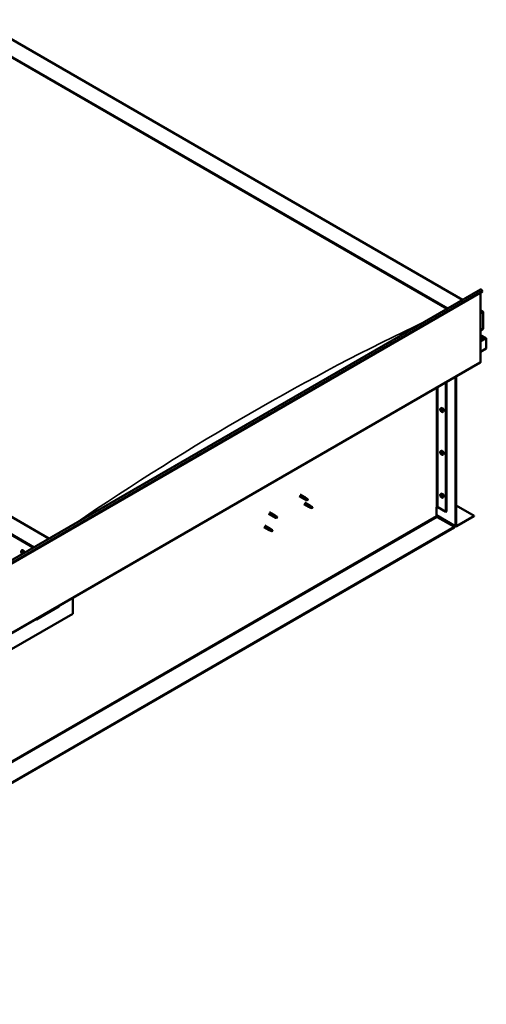
# Model space of a CAD drawing. Units: millimetres. Extents: x -6400 to 24480, y 3036 to 8837.
# Drawn here: x 11467 to 12542, y 3403 to 5674 of the extents above; entities that cross this region are included whole.
import ezdxf

# ---------------------------------------------------------------- set-up
doc = ezdxf.new("R2010")
doc.units = ezdxf.units.MM
doc.header["$LTSCALE"] = 25
doc.layers.add('Visible (ISO)', color=7, linetype='Continuous', lineweight=50)
doc.layers.add('Visible Narrow (ISO)', color=7, linetype='Continuous', lineweight=35)

msp = doc.modelspace()

# ---------------------------------------------------------------- linework, layer by layer
at = {"layer": 'Visible (ISO)'}
for p, q in [((11368.6, 5673.7), (12487.7, 5027.6)), ((11368.6, 5634.1), (12453.4, 5007.8)), ((11375.7, 5628.8), (12452.3, 5007.2)), ((11375.7, 5628.8), (12452.3, 5007.2)), ((11534.1, 4477.1), (10449.4, 5103.4)), ((10619.8, 3949.2), (12529, 5051.5)), ((12533.6, 5046.9), (10624.4, 3944.6)), ((12529.4, 5044.4), (12529.4, 4884.8)), ((12532.9, 5048.7), (12533.6, 5046.9)), ((12529.4, 5003.6), (12534.3, 5000.7)), ((12531.8, 5001.3), (12529.4, 5001.3)), ((12529.4, 5001.3), (12531.8, 5001.3)), ((12535.4, 4960.5), (12535.4, 4999.3)), ((12535.4, 4999.3), (12535.4, 4960.5)), ((12529.4, 4957), (12535.4, 4960.5)), ((12541.8, 4939.3), (12529.4, 4946.5)), ((12540.2, 4939.7), (12529.4, 4939.7)), ((12529.4, 4939.7), (12540.2, 4939.7)), ((12542.4, 4938.4), (12542.4, 4938.4)), ((12542.4, 4938.4), (12542.4, 4938.4)), ((12542.4, 4915.2), (12542.4, 4938.4)), ((12542.4, 4938.4), (12542.4, 4915.2)), ((12542.4, 4938.4), (12542.4, 4938.4)), ((12542.4, 4938.4), (12542.4, 4915.2)), ((12542.4, 4915.2), (12529.4, 4907.6)), ((12542.4, 4915.2), (12542.4, 4915.2)), ((12542.4, 4915.2), (12542.4, 4915.2)), ((10619.5, 3780.9), (12528.6, 4883.2)), ((12449.5, 4837.4), (12449.5, 4539)), ((12450.5, 4838.1), (12450.5, 4539.6)), ((12471.7, 4506.9), (12471.7, 4850.3)), ((12472.8, 4507.5), (12472.8, 4850.9)), ((12437.3, 4777.5), (12438.6, 4778.2)), ((12437.4, 4773.1), (12438.5, 4773.8)), ((12438.2, 4774.3), (12438.7, 4774.6)), ((12439.1, 4771.3), (12439.9, 4771.7)), ((12440, 4772.5), (12440, 4772.5)), ((12442, 4769.2), (12443.3, 4770)), ((12437.3, 4678.7), (12438.6, 4679.4)), ((12437.4, 4674.3), (12438.5, 4675)), ((12438.2, 4675.5), (12438.7, 4675.8)), ((12439.1, 4672.5), (12439.9, 4672.9)), ((12440, 4673.7), (12440, 4673.7)), ((12442, 4670.4), (12443.3, 4671.2)), ((12111, 4574.9), (12121.6, 4568.7)), ((12113.4, 4579), (12124, 4572.9)), ((12124.1, 4567.7), (12121.7, 4568.7)), ((12121.8, 4569.5), (12123.9, 4568.5)), ((12123.9, 4568.5), (12127.9, 4566.2)), ((12125.7, 4571.6), (12124.1, 4572.8)), ((12127.9, 4566.2), (12130.2, 4566.5)), ((12129.5, 4568.6), (12130.8, 4567.9)), ((12130.8, 4567.9), (12130.2, 4566.5)), ((12437.3, 4579.9), (12438.6, 4580.6)), ((12437.4, 4575.5), (12438.5, 4576.2)), ((12438.2, 4576.7), (12438.7, 4577)), ((12439.1, 4573.7), (12439.9, 4574.1)), ((12440, 4574.9), (12440, 4574.9)), ((12442, 4571.7), (12443.3, 4572.4)), ((12121.6, 4556.5), (12132.2, 4550.4)), ((12124, 4560.6), (12134.6, 4554.5)), ((12134.7, 4549.3), (12132.3, 4550.3)), ((12132.4, 4551.1), (12134.5, 4550.2)), ((12134.5, 4550.2), (12138.5, 4547.8)), ((12136.3, 4553.2), (12134.7, 4554.5)), ((12138.5, 4547.8), (12140.8, 4548.2)), ((12140.1, 4550.2), (12141.4, 4549.5)), ((12141.4, 4549.5), (12140.8, 4548.2)), ((12427.9, 4549.8), (12427.9, 4529.4)), ((12430.7, 4549.8), (12449.5, 4539)), ((12472.8, 4553.7), (12514.2, 4529.8)), ((12040.3, 4534), (12050.9, 4527.9)), ((12042.7, 4538.2), (12053.3, 4532.1)), ((12053.4, 4526.8), (12051, 4527.9)), ((12051.1, 4528.7), (12053.1, 4527.7)), ((12053.1, 4527.7), (12057.2, 4525.4)), ((12055, 4530.8), (12053.3, 4532)), ((12057.2, 4525.4), (12059.5, 4525.7)), ((12058.8, 4527.8), (12060.1, 4527)), ((12060.1, 4527), (12059.5, 4525.7)), ((12427.9, 4531.1), (12472.5, 4505.3)), ((12429.3, 4526.9), (12469.3, 4503.9)), ((12449.5, 4539), (12450.5, 4539.6)), ((12514.2, 4529.8), (12474.2, 4506.7)), ((12474.2, 4505.5), (12514.2, 4528.6)), ((12514.2, 4529.8), (12514.2, 4528.6)), ((12469.3, 4503.9), (10565, 3404.5)), ((10565, 3403.2), (12469.3, 4502.6)), ((12029.7, 4503.4), (12040.3, 4497.3)), ((12032.1, 4507.6), (12042.7, 4501.5)), ((12042.8, 4496.2), (12040.3, 4497.3)), ((12040.5, 4498.1), (12042.5, 4497.1)), ((12042.5, 4497.1), (12046.6, 4494.7)), ((12044.4, 4500.2), (12042.7, 4501.4)), ((12048.2, 4497.2), (12049.5, 4496.4)), ((12049.5, 4496.4), (12048.9, 4495.1)), ((12469.3, 4503.9), (12469.3, 4502.6)), ((12046.6, 4494.7), (12048.9, 4495.1)), ((11471, 4449.4), (11472.3, 4450.2)), ((11471.3, 4445.9), (11472.1, 4446.4)), ((11472, 4443.5), (11473.2, 4444.2)), ((11472.8, 4446.1), (11472.8, 4446.1)), ((11473.5, 4443.6), (11474, 4443.9)), ((11588.9, 4340.6), (11588.9, 4303.4)), ((11505.5, 4290.4), (11557.1, 4320.2)), ((11588.9, 4303.4), (11447.5, 4221.8))]:
    msp.add_line(p, q, dxfattribs=at)
for centre in [(12444.1, 4775.9), (12444.1, 4677.1), (12444.1, 4578.4), (11477.9, 4447.9)]:
    msp.add_arc(centre, 8, 204.1421, 215.8579, dxfattribs=at)
for centre, major_axis, ratio, start_param, end_param in [((12530.8, 5048.5), (-1.75, 3.03), 0.57735, 4.45059, 6.283185), ((12531.8, 4999.3), (-3.54, 0), 0.57735, 3.141593, 4.712389), ((12531.8, 4999.3), (-3.54, 0), 0.57735, 3.141593, 4.712389), ((12540.2, 4938.4), (2.26, 0), 0.57735, 0.785398, 1.570796), ((12540.2, 4938.4), (2.26, 0), 0.57735, 0.062541, 1.570796), ((12541.3, 4939), (0.8, -1.39), 0.57735, 0.84598, 0.847939), ((12541.3, 4937.7), (-0.8, -1.39), 0.57735, 2.356194, 2.418735), ((12526.9, 4886.2), (1.75, -3.03), 0.57735, 0, 0.785398), ((12438.7, 4772.8), (-1.1, 1.91), 0.57735, 0.35909, 1.211706), ((12437.6, 4774.2), (0.225, -0.39), 0.57735, 3.89974, 4.741331), ((12437.6, 4772.7), (-0.225, 0.39), 0.57735, 6.254244, 7.095834), ((12438.7, 4772.8), (-1.1, 1.91), 0.57735, 5.595078, 6.447694), ((12437.6, 4774.2), (-0.225, 0.39), 0.57735, 5.207046, 6.048636), ((12437, 4773.8), (0.394, -0.682), 0.57735, 6.254244, 7.882923), ((12437.6, 4772.7), (0.225, -0.39), 0.57735, 4.946938, 5.788528), ((12438.7, 4772.8), (-1.1, 1.91), 0.57735, 1.406288, 2.258904), ((12437.8, 4775), (0.394, -0.682), 0.57735, 5.207046, 6.835726), ((12437.8, 4771.6), (0.394, -0.682), 0.57735, 1.018256, 2.646936), ((12438.7, 4774.3), (-0.225, 0.39), 0.57735, 5.994136, 6.835726), ((12438.7, 4773.4), (-0.225, 0.39), 0.57735, 0.047997, 2.646936), ((12438.7, 4771.3), (0.225, -0.39), 0.57735, 4.159848, 5.001439), ((12438.1, 4774.4), (0.394, -0.682), 0.57735, 0, 1.360732), ((12441, 4774.1), (-2.37, 4.11), 0.57735, 3.141593, 6.283185), ((12438.7, 4774.3), (-0.225, 0.39), 0.57735, 4.159848, 5.001439), ((12438.7, 4772.8), (1.1, -1.91), 0.57735, 1.406288, 2.258904), ((12439, 4772.3), (0.394, -0.682), 0.57735, 1.018256, 2.646936), ((12438.7, 4771.3), (0.225, -0.39), 0.57735, 5.994136, 6.835726), ((12438.7, 4772.8), (1.1, -1.91), 0.57735, 5.595078, 6.447694), ((12439.5, 4774), (-0.394, 0.682), 0.57735, 1.018256, 2.646936), ((12439.5, 4770.6), (-0.394, 0.682), 0.57735, 5.207046, 6.835726), ((12439.8, 4772), (0.225, -0.39), 0.57735, 4.159848, 5.344418), ((12439.8, 4772.9), (-0.225, 0.39), 0.57735, 4.946938, 5.788528), ((12439.8, 4771.4), (0.225, -0.39), 0.57735, 5.207046, 6.048636), ((12440.4, 4771.8), (-0.394, 0.682), 0.57735, 6.254244, 7.882923), ((12439.8, 4772.9), (0.225, -0.39), 0.57735, 6.254244, 7.095834), ((12439.8, 4771.4), (-0.225, 0.39), 0.57735, 3.89974, 4.741331), ((12438.7, 4772.8), (1.1, -1.91), 0.57735, 0.35909, 1.211706), ((12441, 4675.3), (-2.37, 4.11), 0.57735, 3.141593, 6.283185), ((12438.7, 4674), (-1.1, 1.91), 0.57735, 0.35909, 1.211706), ((12437.6, 4675.4), (0.225, -0.39), 0.57735, 3.89974, 4.741331), ((12437.6, 4673.9), (-0.225, 0.39), 0.57735, 6.254244, 7.095834), ((12438.7, 4674), (-1.1, 1.91), 0.57735, 5.595078, 6.447694), ((12437.6, 4675.4), (-0.225, 0.39), 0.57735, 5.207046, 6.048636), ((12437, 4675), (0.394, -0.682), 0.57735, 6.254244, 7.882923), ((12437.6, 4673.9), (0.225, -0.39), 0.57735, 4.946938, 5.788528), ((12438.7, 4674), (-1.1, 1.91), 0.57735, 1.406288, 2.258904), ((12437.8, 4676.2), (0.394, -0.682), 0.57735, 5.207046, 6.835726), ((12437.8, 4672.8), (0.394, -0.682), 0.57735, 1.018256, 2.646936), ((12438.7, 4675.5), (-0.225, 0.39), 0.57735, 5.994136, 6.835726), ((12438.7, 4674.6), (-0.225, 0.39), 0.57735, 0.047997, 2.646936), ((12438.7, 4672.5), (0.225, -0.39), 0.57735, 4.159848, 5.001439), ((12438.1, 4675.7), (0.394, -0.682), 0.57735, 0, 1.360732), ((12438.7, 4675.5), (-0.225, 0.39), 0.57735, 4.159848, 5.001439), ((12438.7, 4674), (1.1, -1.91), 0.57735, 1.406288, 2.258904), ((12439, 4673.5), (0.394, -0.682), 0.57735, 1.018256, 2.646936), ((12438.7, 4672.5), (0.225, -0.39), 0.57735, 5.994136, 6.835726), ((12438.7, 4674), (1.1, -1.91), 0.57735, 5.595078, 6.447694), ((12439.5, 4675.2), (-0.394, 0.682), 0.57735, 1.018256, 2.646936), ((12439.5, 4671.8), (-0.394, 0.682), 0.57735, 5.207046, 6.835726), ((12439.8, 4673.2), (0.225, -0.39), 0.57735, 4.159848, 5.344418), ((12439.8, 4674.1), (-0.225, 0.39), 0.57735, 4.946938, 5.788528), ((12439.8, 4672.6), (0.225, -0.39), 0.57735, 5.207046, 6.048636), ((12440.4, 4673), (-0.394, 0.682), 0.57735, 6.254244, 7.882923), ((12439.8, 4674.1), (0.225, -0.39), 0.57735, 6.254244, 7.095834), ((12439.8, 4672.6), (-0.225, 0.39), 0.57735, 3.89974, 4.741331), ((12438.7, 4674), (1.1, -1.91), 0.57735, 0.35909, 1.211706), ((12122.8, 4570.8), (1.2, 2.08), 0.57735, 6.213805, 9.494158), ((12125.3, 4569.4), (1.03, 1.78), 0.57735, 0.133634, 2.356194), ((12129.4, 4567), (-1.03, -1.78), 0.57735, 3.861865, 5.497787), ((12129.4, 4567), (1.03, 1.78), 0.57735, 3.861865, 5.497787), ((12438.7, 4575.2), (-1.1, 1.91), 0.57735, 0.35909, 1.211706), ((12437.6, 4576.6), (0.225, -0.39), 0.57735, 3.89974, 4.741331), ((12437.6, 4575.1), (-0.225, 0.39), 0.57735, 6.254244, 7.095834), ((12438.7, 4575.2), (-1.1, 1.91), 0.57735, 5.595078, 6.447694), ((12437.6, 4576.6), (-0.225, 0.39), 0.57735, 5.207046, 6.048636), ((12437, 4576.2), (0.394, -0.682), 0.57735, 6.254244, 7.882923), ((12437.6, 4575.1), (0.225, -0.39), 0.57735, 4.946938, 5.788528), ((12438.7, 4575.2), (-1.1, 1.91), 0.57735, 1.406288, 2.258904), ((12437.8, 4577.4), (0.394, -0.682), 0.57735, 5.207046, 6.835726), ((12437.8, 4574), (0.394, -0.682), 0.57735, 1.018256, 2.646936), ((12438.7, 4576.7), (-0.225, 0.39), 0.57735, 5.994136, 6.835726), ((12438.7, 4575.8), (-0.225, 0.39), 0.57735, 0.047997, 2.646936), ((12438.7, 4573.7), (0.225, -0.39), 0.57735, 4.159848, 5.001439), ((12438.1, 4576.9), (0.394, -0.682), 0.57735, 0, 1.360732), ((12441, 4576.5), (-2.37, 4.11), 0.57735, 3.141593, 6.283185), ((12438.7, 4576.7), (-0.225, 0.39), 0.57735, 4.159848, 5.001439), ((12438.7, 4575.2), (1.1, -1.91), 0.57735, 1.406288, 2.258904), ((12439, 4574.7), (0.394, -0.682), 0.57735, 1.018256, 2.646936), ((12438.7, 4573.7), (0.225, -0.39), 0.57735, 5.994136, 6.835726), ((12438.7, 4575.2), (1.1, -1.91), 0.57735, 5.595078, 6.447694), ((12439.5, 4576.4), (-0.394, 0.682), 0.57735, 1.018256, 2.646936), ((12439.5, 4573), (-0.394, 0.682), 0.57735, 5.207046, 6.835726), ((12439.8, 4574.4), (0.225, -0.39), 0.57735, 4.159848, 5.344418), ((12439.8, 4575.3), (-0.225, 0.39), 0.57735, 4.946938, 5.788528), ((12439.8, 4573.8), (0.225, -0.39), 0.57735, 5.207046, 6.048636), ((12440.4, 4574.2), (-0.394, 0.682), 0.57735, 6.254244, 7.882923), ((12439.8, 4575.3), (0.225, -0.39), 0.57735, 6.254244, 7.095834), ((12439.8, 4573.8), (-0.225, 0.39), 0.57735, 3.89974, 4.741331), ((12438.7, 4575.2), (1.1, -1.91), 0.57735, 0.35909, 1.211706), ((12133.4, 4552.4), (1.2, 2.08), 0.57735, 6.213805, 9.494158), ((12135.9, 4551), (1.03, 1.78), 0.57735, 0.133634, 2.356194), ((12140, 4548.6), (-1.03, -1.78), 0.57735, 3.861865, 5.497787), ((12140, 4548.6), (1.03, 1.78), 0.57735, 3.861865, 5.497787), ((12429.3, 4549), (2, 0), 0.57735, 0.785398, 2.356194), ((12052.1, 4530), (1.2, 2.08), 0.57735, 6.213805, 9.494158), ((12054.6, 4528.5), (1.03, 1.78), 0.57735, 0.133634, 2.356194), ((12058.7, 4526.2), (-1.03, -1.78), 0.57735, 3.861865, 5.497787), ((12058.7, 4526.2), (1.03, 1.78), 0.57735, 3.861865, 5.497787), ((12429.3, 4528.6), (1, -1.73), 0.57735, 3.926991, 5.497787), ((12041.5, 4499.4), (1.2, 2.08), 0.57735, 6.213805, 9.494158), ((12044, 4497.9), (1.03, 1.78), 0.57735, 0.133634, 2.356194), ((12048, 4495.6), (-1.03, -1.78), 0.57735, 3.861865, 5.497787), ((12048, 4495.6), (1.03, 1.78), 0.57735, 3.861865, 5.497787), ((12474.2, 4508.4), (-1.75, -3.03), 0.57735, 5.497787, 7.068583), ((12474.2, 4508.4), (-1, -1.73), 0.57735, 5.497787, 7.068583), ((11474.7, 4446.1), (-2.38, 4.11), 0.57735, 4.064625, 6.283185), ((11472.4, 4444.8), (-1.1, 1.91), 0.57735, 6.114047, 6.966662), ((11471.1, 4445.5), (-0.225, 0.39), 0.57735, 5.726015, 6.567605), ((11471.1, 4445.5), (0.225, -0.39), 0.57735, 4.418709, 5.260299), ((11472.4, 4444.8), (-1.1, 1.91), 0.57735, 0.878059, 1.730675), ((11471, 4446.6), (0.394, -0.682), 0.57735, 5.726015, 7.354695), ((11470.9, 4444.7), (0.394, -0.682), 0.57735, 0.490027, 2.118707), ((11471.8, 4443.9), (0.225, -0.39), 0.57735, 3.63162, 4.47321), ((11471.8, 4446.4), (-0.225, 0.39), 0.57735, 0.229919, 1.071509), ((11472.4, 4444.8), (-1.1, 1.91), 0.57735, 5.066849, 5.919465), ((11471.8, 4446.4), (-0.225, 0.39), 0.57735, 4.678817, 5.520407), ((11471.8, 4443.9), (0.225, -0.39), 0.57735, 5.465907, 6.307497), ((11472.4, 4444.8), (1.1, -1.91), 0.57735, 5.066849, 5.919465), ((11472.4, 4446.7), (0.394, -0.682), 0.57735, 4.678817, 6.307497), ((11472.3, 4446.2), (0.225, -0.39), 0.57735, 4.088649, 5.260299), ((11472.4, 4442.8), (-0.394, 0.682), 0.57735, 4.678817, 6.307497), ((11472.1, 4445.3), (0.394, -0.682), 0.57735, 0.490027, 2.118707), ((11472.9, 4444.5), (0.225, -0.39), 0.57735, 3.63162, 6.242867), ((11473.1, 4445.7), (-0.225, 0.39), 0.57735, 5.465907, 6.307497), ((11473.1, 4443.1), (0.225, -0.39), 0.57735, 4.678817, 5.520407), ((11473.6, 4443.5), (-0.394, 0.682), 0.57735, 4.908498, 6.283185), ((11472.4, 4444.8), (1.1, -1.91), 0.57735, 0.878059, 1.730675), ((11473.1, 4445.7), (-0.225, 0.39), 0.57735, 3.63162, 4.47321), ((11473.9, 4444.9), (-0.394, 0.682), 0.57735, 0.490027, 2.118707), ((11472.4, 4444.8), (1.1, -1.91), 0.57735, 6.114047, 6.966662), ((11473.9, 4442.9), (-0.394, 0.682), 0.57735, 5.726015, 7.354695), ((11473.1, 4443.1), (0.225, -0.39), 0.57735, 0.229919, 1.071509), ((11473.7, 4444), (-0.225, 0.39), 0.57735, 4.418709, 5.260299), ((11473.7, 4444), (0.225, -0.39), 0.57735, 5.726015, 6.567605), ((11552.1, 4325.9), (5.14, -5.58), 0.368973, 6.200611, 6.91206), ((11500.5, 4296.1), (5.14, -5.58), 0.368973, 5.489162, 6.200611)]:
    msp.add_ellipse(centre, major_axis=major_axis, ratio=ratio, start_param=start_param, end_param=end_param, dxfattribs=at)
for points, knots in [([(12436.8, 4772.7), (12436.6, 4773.1), (12436.5, 4773.5), (12436.3, 4774.3), (12436.2, 4774.6), (12436.2, 4775.4), (12436.2, 4775.7), (12436.4, 4776.4), (12436.5, 4776.7), (12436.8, 4777.1), (12437, 4777.3), (12437.3, 4777.5)], [5.673656, 5.673656, 5.673656, 5.673656, 5.952641, 5.952641, 6.231627, 6.231627, 6.510612, 6.510612, 6.789598, 6.789598, 7.068583, 7.068583, 7.068583, 7.068583]), ([(12437.3, 4774.4), (12437.3, 4774.4), (12437.3, 4774.4), (12437.3, 4774.5), (12437.3, 4774.5), (12437.4, 4774.6), (12437.4, 4774.6), (12437.4, 4774.6)], [0.17438702, 0.17438702, 0.17438702, 0.17438702, 0.18896797, 0.18896797, 0.20586323, 0.20586323, 0.21737852, 0.21737852, 0.21737852, 0.21737852]), ([(12437.4, 4772.5), (12437.4, 4772.5), (12437.4, 4772.6), (12437.3, 4772.7), (12437.3, 4772.7), (12437.3, 4772.8), (12437.3, 4772.8), (12437.3, 4772.9)], [0.17438702, 0.17438702, 0.17438702, 0.17438702, 0.18896797, 0.18896797, 0.20586323, 0.20586323, 0.21737852, 0.21737852, 0.21737852, 0.21737852]), ([(12442, 4769.2), (12441.8, 4769.1), (12441.5, 4769), (12440.9, 4769), (12440.6, 4769), (12440, 4769.2), (12439.7, 4769.4), (12439.1, 4769.8), (12438.7, 4770), (12438.2, 4770.6), (12437.9, 4770.9), (12437.6, 4771.3)], [3.926991, 3.926991, 3.926991, 3.926991, 4.205976, 4.205976, 4.484962, 4.484962, 4.763947, 4.763947, 5.042933, 5.042933, 5.321918, 5.321918, 5.321918, 5.321918]), ([(12438.5, 4774.7), (12438.6, 4774.7), (12438.6, 4774.7), (12438.7, 4774.7), (12438.7, 4774.6), (12438.8, 4774.6), (12438.8, 4774.5), (12438.8, 4774.5)], [0.17438702, 0.17438702, 0.17438702, 0.17438702, 0.18896797, 0.18896797, 0.20586323, 0.20586323, 0.21737852, 0.21737852, 0.21737852, 0.21737852]), ([(12438.8, 4770.9), (12438.8, 4770.9), (12438.8, 4770.9), (12438.7, 4771), (12438.7, 4771), (12438.6, 4771), (12438.6, 4771.1), (12438.5, 4771.1)], [0.17438702, 0.17438702, 0.17438702, 0.17438702, 0.18896797, 0.18896797, 0.20586323, 0.20586323, 0.21737852, 0.21737852, 0.21737852, 0.21737852]), ([(12440, 4773.1), (12440, 4773.1), (12440, 4773), (12440.1, 4772.9), (12440.1, 4772.9), (12440.1, 4772.8), (12440.1, 4772.8), (12440.1, 4772.7)], [0.17438702, 0.17438702, 0.17438702, 0.17438702, 0.18896797, 0.18896797, 0.20586323, 0.20586323, 0.21737851, 0.21737851, 0.21737851, 0.21737851]), ([(12440.1, 4771.2), (12440.1, 4771.2), (12440.1, 4771.2), (12440.1, 4771.1), (12440.1, 4771.1), (12440, 4771), (12440, 4771), (12440, 4771)], [0.17438702, 0.17438702, 0.17438702, 0.17438702, 0.18896797, 0.18896797, 0.20586323, 0.20586323, 0.21737851, 0.21737851, 0.21737851, 0.21737851]), ([(12436.8, 4673.9), (12436.6, 4674.3), (12436.5, 4674.7), (12436.3, 4675.5), (12436.2, 4675.8), (12436.2, 4676.6), (12436.2, 4676.9), (12436.4, 4677.6), (12436.5, 4677.9), (12436.8, 4678.3), (12437, 4678.5), (12437.3, 4678.7)], [5.673656, 5.673656, 5.673656, 5.673656, 5.952641, 5.952641, 6.231627, 6.231627, 6.510612, 6.510612, 6.789598, 6.789598, 7.068583, 7.068583, 7.068583, 7.068583]), ([(12437.3, 4675.6), (12437.3, 4675.6), (12437.3, 4675.7), (12437.3, 4675.7), (12437.3, 4675.8), (12437.4, 4675.8), (12437.4, 4675.8), (12437.4, 4675.8)], [0.17438702, 0.17438702, 0.17438702, 0.17438702, 0.18896797, 0.18896797, 0.20586323, 0.20586323, 0.21737852, 0.21737852, 0.21737852, 0.21737852]), ([(12437.4, 4673.7), (12437.4, 4673.7), (12437.4, 4673.8), (12437.3, 4673.9), (12437.3, 4673.9), (12437.3, 4674), (12437.3, 4674.1), (12437.3, 4674.1)], [0.17438702, 0.17438702, 0.17438702, 0.17438702, 0.18896797, 0.18896797, 0.20586323, 0.20586323, 0.21737852, 0.21737852, 0.21737852, 0.21737852]), ([(12442, 4670.4), (12441.8, 4670.3), (12441.5, 4670.2), (12440.9, 4670.2), (12440.6, 4670.2), (12440, 4670.4), (12439.7, 4670.6), (12439.1, 4671), (12438.7, 4671.2), (12438.2, 4671.8), (12437.9, 4672.1), (12437.6, 4672.5)], [3.926991, 3.926991, 3.926991, 3.926991, 4.205976, 4.205976, 4.484962, 4.484962, 4.763947, 4.763947, 5.042933, 5.042933, 5.321918, 5.321918, 5.321918, 5.321918]), ([(12438.5, 4675.9), (12438.6, 4675.9), (12438.6, 4675.9), (12438.7, 4675.9), (12438.7, 4675.8), (12438.8, 4675.8), (12438.8, 4675.7), (12438.8, 4675.7)], [0.17438702, 0.17438702, 0.17438702, 0.17438702, 0.18896797, 0.18896797, 0.20586323, 0.20586323, 0.21737852, 0.21737852, 0.21737852, 0.21737852]), ([(12438.8, 4672.1), (12438.8, 4672.1), (12438.8, 4672.1), (12438.7, 4672.2), (12438.7, 4672.2), (12438.6, 4672.2), (12438.6, 4672.3), (12438.5, 4672.3)], [0.17438702, 0.17438702, 0.17438702, 0.17438702, 0.18896797, 0.18896797, 0.20586323, 0.20586323, 0.21737852, 0.21737852, 0.21737852, 0.21737852]), ([(12440, 4674.3), (12440, 4674.3), (12440, 4674.2), (12440.1, 4674.1), (12440.1, 4674.1), (12440.1, 4674), (12440.1, 4674), (12440.1, 4673.9)], [0.17438702, 0.17438702, 0.17438702, 0.17438702, 0.18896797, 0.18896797, 0.20586323, 0.20586323, 0.21737851, 0.21737851, 0.21737851, 0.21737851]), ([(12440.1, 4672.4), (12440.1, 4672.4), (12440.1, 4672.4), (12440.1, 4672.3), (12440.1, 4672.3), (12440, 4672.2), (12440, 4672.2), (12440, 4672.2)], [0.17438702, 0.17438702, 0.17438702, 0.17438702, 0.18896797, 0.18896797, 0.20586323, 0.20586323, 0.21737851, 0.21737851, 0.21737851, 0.21737851]), ([(12124.4, 4567.5), (12124.2, 4567.6), (12123.9, 4567.7), (12123.4, 4568), (12123.1, 4568.2), (12122.5, 4568.5), (12122.2, 4568.8), (12121.9, 4569.1), (12121.9, 4569.2), (12121.8, 4569.3), (12121.8, 4569.4), (12121.8, 4569.5)], [0.9725494, 0.9725494, 0.9725494, 0.9725494, 1.0547969, 1.0547969, 1.1648244, 1.1648244, 1.2623094, 1.2623094, 1.290226, 1.290226, 1.3181426, 1.3181426, 1.3181426, 1.3181426]), ([(12129.3, 4565.3), (12129, 4565.4), (12128.8, 4565.5), (12127.9, 4566), (12127.3, 4566.2), (12126.1, 4566.8), (12125.4, 4567), (12124.7, 4567.4), (12124.6, 4567.5), (12124.4, 4567.5)], [1.0298299, 1.0298299, 1.0298299, 1.0298299, 1.1268672, 1.1268672, 1.3401618, 1.3401618, 1.5534565, 1.5534565, 1.5990374, 1.5990374, 1.5990374, 1.5990374]), ([(12126.2, 4571.2), (12126.1, 4571.3), (12125.9, 4571.4), (12125.8, 4571.5), (12125.8, 4571.6), (12125.7, 4571.6)], [0.9722954, 0.9722954, 0.9722954, 0.9722954, 1.054543, 1.054543, 1.0862896, 1.0862896, 1.0862896, 1.0862896]), ([(12129.5, 4568.7), (12129.2, 4568.9), (12129, 4569), (12128.3, 4569.5), (12127.9, 4569.8), (12127.1, 4570.5), (12126.7, 4570.8), (12126.3, 4571.1), (12126.2, 4571.2), (12126.2, 4571.2)], [1.0296095, 1.0296095, 1.0296095, 1.0296095, 1.1266468, 1.1266468, 1.3399415, 1.3399415, 1.5532361, 1.5532361, 1.5988171, 1.5988171, 1.5988171, 1.5988171]), ([(12436.8, 4575.1), (12436.6, 4575.5), (12436.5, 4575.9), (12436.3, 4576.7), (12436.2, 4577.1), (12436.2, 4577.8), (12436.2, 4578.1), (12436.4, 4578.8), (12436.5, 4579.1), (12436.8, 4579.5), (12437, 4579.7), (12437.3, 4579.9)], [5.673656, 5.673656, 5.673656, 5.673656, 5.952641, 5.952641, 6.231627, 6.231627, 6.510612, 6.510612, 6.789598, 6.789598, 7.068583, 7.068583, 7.068583, 7.068583]), ([(12437.3, 4576.8), (12437.3, 4576.8), (12437.3, 4576.9), (12437.3, 4576.9), (12437.3, 4577), (12437.4, 4577), (12437.4, 4577), (12437.4, 4577)], [0.17438702, 0.17438702, 0.17438702, 0.17438702, 0.18896797, 0.18896797, 0.20586323, 0.20586323, 0.21737852, 0.21737852, 0.21737852, 0.21737852]), ([(12437.4, 4574.9), (12437.4, 4574.9), (12437.4, 4575), (12437.3, 4575.1), (12437.3, 4575.1), (12437.3, 4575.2), (12437.3, 4575.3), (12437.3, 4575.3)], [0.17438702, 0.17438702, 0.17438702, 0.17438702, 0.18896797, 0.18896797, 0.20586323, 0.20586323, 0.21737852, 0.21737852, 0.21737852, 0.21737852]), ([(12442, 4571.7), (12441.8, 4571.5), (12441.5, 4571.4), (12440.9, 4571.4), (12440.6, 4571.4), (12440, 4571.6), (12439.7, 4571.8), (12439.1, 4572.2), (12438.7, 4572.4), (12438.2, 4573), (12437.9, 4573.3), (12437.6, 4573.7)], [3.926991, 3.926991, 3.926991, 3.926991, 4.205976, 4.205976, 4.484962, 4.484962, 4.763947, 4.763947, 5.042933, 5.042933, 5.321918, 5.321918, 5.321918, 5.321918]), ([(12438.5, 4577.1), (12438.6, 4577.1), (12438.6, 4577.1), (12438.7, 4577.1), (12438.7, 4577), (12438.8, 4577), (12438.8, 4576.9), (12438.8, 4576.9)], [0.17438702, 0.17438702, 0.17438702, 0.17438702, 0.18896797, 0.18896797, 0.20586323, 0.20586323, 0.21737852, 0.21737852, 0.21737852, 0.21737852]), ([(12438.8, 4573.3), (12438.8, 4573.3), (12438.8, 4573.3), (12438.7, 4573.4), (12438.7, 4573.4), (12438.6, 4573.5), (12438.6, 4573.5), (12438.5, 4573.5)], [0.17438702, 0.17438702, 0.17438702, 0.17438702, 0.18896797, 0.18896797, 0.20586323, 0.20586323, 0.21737852, 0.21737852, 0.21737852, 0.21737852]), ([(12440, 4575.5), (12440, 4575.5), (12440, 4575.4), (12440.1, 4575.4), (12440.1, 4575.3), (12440.1, 4575.2), (12440.1, 4575.2), (12440.1, 4575.1)], [0.17438702, 0.17438702, 0.17438702, 0.17438702, 0.18896797, 0.18896797, 0.20586323, 0.20586323, 0.21737851, 0.21737851, 0.21737851, 0.21737851]), ([(12440.1, 4573.6), (12440.1, 4573.6), (12440.1, 4573.6), (12440.1, 4573.5), (12440.1, 4573.5), (12440, 4573.4), (12440, 4573.4), (12440, 4573.4)], [0.17438702, 0.17438702, 0.17438702, 0.17438702, 0.18896797, 0.18896797, 0.20586323, 0.20586323, 0.21737851, 0.21737851, 0.21737851, 0.21737851]), ([(12135, 4549.2), (12134.8, 4549.3), (12134.5, 4549.4), (12134, 4549.6), (12133.7, 4549.8), (12133.1, 4550.2), (12132.8, 4550.4), (12132.5, 4550.7), (12132.5, 4550.8), (12132.4, 4551), (12132.4, 4551.1), (12132.4, 4551.1)], [0.9725494, 0.9725494, 0.9725494, 0.9725494, 1.0547969, 1.0547969, 1.1648244, 1.1648244, 1.2623094, 1.2623094, 1.290226, 1.290226, 1.3181426, 1.3181426, 1.3181426, 1.3181426]), ([(12139.9, 4546.9), (12139.6, 4547), (12139.4, 4547.2), (12138.5, 4547.6), (12137.9, 4547.9), (12136.7, 4548.4), (12136, 4548.7), (12135.3, 4549), (12135.2, 4549.1), (12135, 4549.2)], [1.0298299, 1.0298299, 1.0298299, 1.0298299, 1.1268672, 1.1268672, 1.3401618, 1.3401618, 1.5534565, 1.5534565, 1.5990374, 1.5990374, 1.5990374, 1.5990374]), ([(12136.8, 4552.8), (12136.7, 4552.9), (12136.6, 4553), (12136.4, 4553.2), (12136.4, 4553.2), (12136.3, 4553.2)], [0.9722954, 0.9722954, 0.9722954, 0.9722954, 1.054543, 1.054543, 1.0862896, 1.0862896, 1.0862896, 1.0862896]), ([(12140.1, 4550.4), (12139.8, 4550.5), (12139.6, 4550.7), (12138.9, 4551.1), (12138.5, 4551.5), (12137.7, 4552.1), (12137.3, 4552.4), (12136.9, 4552.7), (12136.9, 4552.8), (12136.8, 4552.8)], [1.0296095, 1.0296095, 1.0296095, 1.0296095, 1.1266468, 1.1266468, 1.3399415, 1.3399415, 1.5532361, 1.5532361, 1.5988171, 1.5988171, 1.5988171, 1.5988171]), ([(12053.7, 4526.7), (12053.5, 4526.8), (12053.2, 4526.9), (12052.7, 4527.2), (12052.3, 4527.3), (12051.8, 4527.7), (12051.5, 4527.9), (12051.2, 4528.3), (12051.2, 4528.3), (12051.1, 4528.5), (12051.1, 4528.6), (12051.1, 4528.7)], [0.9725494, 0.9725494, 0.9725494, 0.9725494, 1.0547969, 1.0547969, 1.1648244, 1.1648244, 1.2623094, 1.2623094, 1.290226, 1.290226, 1.3181426, 1.3181426, 1.3181426, 1.3181426]), ([(12058.6, 4524.5), (12058.3, 4524.6), (12058.1, 4524.7), (12057.2, 4525.1), (12056.6, 4525.4), (12055.4, 4525.9), (12054.7, 4526.2), (12054, 4526.6), (12053.8, 4526.6), (12053.7, 4526.7)], [1.0298299, 1.0298299, 1.0298299, 1.0298299, 1.1268672, 1.1268672, 1.3401618, 1.3401618, 1.5534565, 1.5534565, 1.5990374, 1.5990374, 1.5990374, 1.5990374]), ([(12055.5, 4530.4), (12055.3, 4530.5), (12055.2, 4530.6), (12055.1, 4530.7), (12055, 4530.7), (12055, 4530.8)], [0.9722954, 0.9722954, 0.9722954, 0.9722954, 1.054543, 1.054543, 1.0862896, 1.0862896, 1.0862896, 1.0862896]), ([(12058.7, 4527.9), (12058.5, 4528.1), (12058.3, 4528.2), (12057.6, 4528.7), (12057.2, 4529), (12056.4, 4529.7), (12056, 4530), (12055.6, 4530.3), (12055.5, 4530.3), (12055.5, 4530.4)], [1.0296095, 1.0296095, 1.0296095, 1.0296095, 1.1266468, 1.1266468, 1.3399415, 1.3399415, 1.5532361, 1.5532361, 1.5988171, 1.5988171, 1.5988171, 1.5988171]), ([(12043.1, 4496.1), (12042.9, 4496.2), (12042.6, 4496.3), (12042.1, 4496.5), (12041.7, 4496.7), (12041.2, 4497.1), (12040.8, 4497.3), (12040.6, 4497.6), (12040.6, 4497.7), (12040.5, 4497.9), (12040.5, 4498), (12040.5, 4498.1)], [0.9725494, 0.9725494, 0.9725494, 0.9725494, 1.0547969, 1.0547969, 1.1648244, 1.1648244, 1.2623094, 1.2623094, 1.290226, 1.290226, 1.3181426, 1.3181426, 1.3181426, 1.3181426]), ([(12048, 4493.8), (12047.7, 4494), (12047.4, 4494.1), (12046.6, 4494.5), (12046, 4494.8), (12044.7, 4495.3), (12044.1, 4495.6), (12043.4, 4495.9), (12043.2, 4496), (12043.1, 4496.1)], [1.0298299, 1.0298299, 1.0298299, 1.0298299, 1.1268672, 1.1268672, 1.3401618, 1.3401618, 1.5534565, 1.5534565, 1.5990374, 1.5990374, 1.5990374, 1.5990374]), ([(12044.9, 4499.8), (12044.7, 4499.9), (12044.6, 4500), (12044.5, 4500.1), (12044.4, 4500.1), (12044.4, 4500.2)], [0.9722954, 0.9722954, 0.9722954, 0.9722954, 1.054543, 1.054543, 1.0862896, 1.0862896, 1.0862896, 1.0862896]), ([(12048.1, 4497.3), (12047.9, 4497.4), (12047.7, 4497.6), (12047, 4498.1), (12046.6, 4498.4), (12045.8, 4499.1), (12045.4, 4499.4), (12045, 4499.7), (12044.9, 4499.7), (12044.9, 4499.8)], [1.0296095, 1.0296095, 1.0296095, 1.0296095, 1.1266468, 1.1266468, 1.3399415, 1.3399415, 1.5532361, 1.5532361, 1.5988171, 1.5988171, 1.5988171, 1.5988171]), ([(11470.6, 4444.6), (11470.4, 4445), (11470.2, 4445.4), (11470, 4446.2), (11470, 4446.6), (11470, 4447.4), (11470, 4447.7), (11470.1, 4448.3), (11470.2, 4448.6), (11470.6, 4449.1), (11470.8, 4449.3), (11471, 4449.4)], [0.956637, 0.956637, 0.956637, 0.956637, 1.235622, 1.235622, 1.514608, 1.514608, 1.793593, 1.793593, 2.072579, 2.072579, 2.351564, 2.351564, 2.351564, 2.351564]), ([(11470.9, 4445.5), (11470.9, 4445.6), (11470.8, 4445.6), (11470.8, 4445.7), (11470.8, 4445.7), (11470.9, 4445.8), (11470.9, 4445.8), (11470.9, 4445.9)], [0.17438702, 0.17438702, 0.17438702, 0.17438702, 0.18896797, 0.18896797, 0.20586323, 0.20586323, 0.21737852, 0.21737852, 0.21737852, 0.21737852]), ([(11472.9, 4441.7), (11472.6, 4441.9), (11472.4, 4442.1), (11471.9, 4442.6), (11471.6, 4442.9), (11471.4, 4443.2)], [6.4053692, 6.4053692, 6.4053692, 6.4053692, 6.6090991, 6.6090991, 6.8880846, 6.8880846, 6.8880846, 6.8880846]), ([(11471.5, 4446.8), (11471.5, 4446.8), (11471.6, 4446.8), (11471.6, 4446.8), (11471.7, 4446.8), (11471.7, 4446.8), (11471.8, 4446.8), (11471.8, 4446.8)], [0.17438702, 0.17438702, 0.17438702, 0.17438702, 0.18896797, 0.18896797, 0.20586323, 0.20586323, 0.21737851, 0.21737851, 0.21737851, 0.21737851]), ([(11471.8, 4443.5), (11471.7, 4443.5), (11471.7, 4443.6), (11471.6, 4443.6), (11471.6, 4443.7), (11471.5, 4443.8), (11471.5, 4443.8), (11471.5, 4443.8)], [0.17438702, 0.17438702, 0.17438702, 0.17438702, 0.18896797, 0.18896797, 0.20586323, 0.20586323, 0.21737852, 0.21737852, 0.21737852, 0.21737852]), ([(11473.1, 4446), (11473.1, 4446), (11473.2, 4446), (11473.2, 4445.9), (11473.3, 4445.9), (11473.3, 4445.8), (11473.3, 4445.7), (11473.3, 4445.7)], [0.17438702, 0.17438702, 0.17438702, 0.17438702, 0.18896797, 0.18896797, 0.20586323, 0.20586323, 0.21737851, 0.21737851, 0.21737851, 0.21737851]), ([(11473.3, 4442.8), (11473.3, 4442.8), (11473.3, 4442.7), (11473.2, 4442.7), (11473.2, 4442.7), (11473.1, 4442.7), (11473.1, 4442.8), (11473.1, 4442.8)], [0.17438702, 0.17438702, 0.17438702, 0.17438702, 0.18896797, 0.18896797, 0.20586323, 0.20586323, 0.21737852, 0.21737852, 0.21737852, 0.21737852]), ([(11474, 4444), (11474, 4444), (11474, 4444), (11474, 4443.9), (11474, 4443.8), (11474, 4443.7), (11474, 4443.7), (11474, 4443.7)], [0.17438702, 0.17438702, 0.17438702, 0.17438702, 0.18896797, 0.18896797, 0.20586323, 0.20586323, 0.21737852, 0.21737852, 0.21737852, 0.21737852])]:
    msp.add_open_spline(points, degree=3, knots=knots, dxfattribs=at)
for points in [[(12130.2, 4566.5), (12129.9, 4566.1), (12129.6, 4565.7), (12129.3, 4565.3)], [(12130.2, 4566.5), (12129.9, 4567.2), (12129.7, 4568), (12129.5, 4568.7)], [(12140.8, 4548.2), (12140.5, 4547.8), (12140.2, 4547.4), (12139.9, 4546.9)], [(12140.8, 4548.2), (12140.5, 4548.9), (12140.3, 4549.6), (12140.1, 4550.4)], [(12059.5, 4525.7), (12059.2, 4525.3), (12058.9, 4524.9), (12058.6, 4524.5)], [(12059.5, 4525.7), (12059.2, 4526.4), (12059, 4527.1), (12058.7, 4527.9)], [(12048.9, 4495.1), (12048.6, 4495.8), (12048.4, 4496.5), (12048.1, 4497.3)], [(12048.9, 4495.1), (12048.6, 4494.7), (12048.3, 4494.3), (12048, 4493.8)]]:
    msp.add_open_spline(points, degree=3, dxfattribs=at)
at = {"layer": 'Visible Narrow (ISO)'}
for p, q in [((12487, 5027.2), (11368.6, 5672.9)), ((11497, 4455.7), (10378.7, 5101.3)), ((10382.2, 5103.4), (11500.6, 4457.7)), ((12532.9, 5048.7), (10623.7, 3946.4)), ((12531.8, 5001.3), (12529.4, 5002.7)), ((12529.4, 4999.9), (12531.8, 5001.3)), ((12535.4, 4999.3), (12529.4, 4995.8)), ((12540.2, 4939.7), (12529.4, 4945.9)), ((12529.4, 4933.4), (12540.2, 4939.7)), ((12529.4, 4930.8), (12542.4, 4938.4)), ((12529.4, 4884.8), (10620.2, 3782.5)), ((12427.9, 4825), (12427.9, 4549.8)), ((12430.7, 4826.6), (12430.7, 4549.8)), ((12437.4, 4774), (12437.9, 4774.3)), ((12437.7, 4772.3), (12438.8, 4773)), ((12438.4, 4774.5), (12438.6, 4774.7)), ((12438.4, 4771.4), (12439.5, 4772.1)), ((12439.7, 4771.1), (12440.1, 4771.4)), ((12440, 4772.5), (12440, 4772.5)), ((12437.4, 4675.2), (12437.9, 4675.5)), ((12437.7, 4673.5), (12438.8, 4674.2)), ((12438.4, 4675.7), (12438.6, 4675.9)), ((12438.4, 4672.6), (12439.5, 4673.3)), ((12439.7, 4672.3), (12440.1, 4672.6)), ((12440, 4673.7), (12440, 4673.7)), ((12437.4, 4576.4), (12437.9, 4576.7)), ((12437.7, 4574.7), (12438.8, 4575.4)), ((12438.4, 4576.9), (12438.6, 4577.1)), ((12438.4, 4573.8), (12439.5, 4574.5)), ((12439.7, 4573.5), (12440.1, 4573.8)), ((12440, 4574.9), (12440, 4574.9)), ((10562.5, 3452.4), (12427.9, 4529.4)), ((10562.5, 3449.2), (12429.3, 4526.9)), ((12427.9, 4532.2), (12471.7, 4506.9)), ((12474.2, 4506.7), (12472.8, 4507.5)), ((11471.1, 4445.2), (11472.2, 4445.9)), ((11471.5, 4446.5), (11471.9, 4446.7)), ((11471.5, 4444.2), (11472.6, 4444.8)), ((11472.8, 4446.1), (11472.8, 4446.1)), ((11472.8, 4443), (11473.3, 4443.3)), ((11473.8, 4443.6), (11474, 4443.8))]:
    msp.add_line(p, q, dxfattribs=at)
for centre, major_axis, start_param, end_param in [((11998, -474.5), (3209, 5558.2), 0.696133, 0.874664), ((12439.5, 4773.3), (-2.33, 4.04), 1.746665, 7.678113), ((12439.6, 4773.4), (-2.37, 4.11), 3.141593, 6.283185), ((12439.5, 4674.5), (-2.33, 4.04), 1.746665, 7.678113), ((12439.6, 4674.6), (-2.37, 4.11), 3.141593, 6.283185), ((12439.5, 4575.7), (-2.33, 4.04), 1.746665, 7.678113), ((12439.6, 4575.8), (-2.37, 4.11), 3.141593, 6.283185), ((11473.3, 4445.3), (-2.33, 4.04), 4.051043, 7.678113), ((11473.4, 4445.3), (-2.38, 4.11), 4.064625, 6.283185), ((11473.3, 4445.3), (-2.33, 4.04), 1.746665, 2.232143)]:
    msp.add_ellipse(centre, major_axis=major_axis, ratio=0.57735, start_param=start_param, end_param=end_param, dxfattribs=at)

doc.saveas('drawing.dxf')
